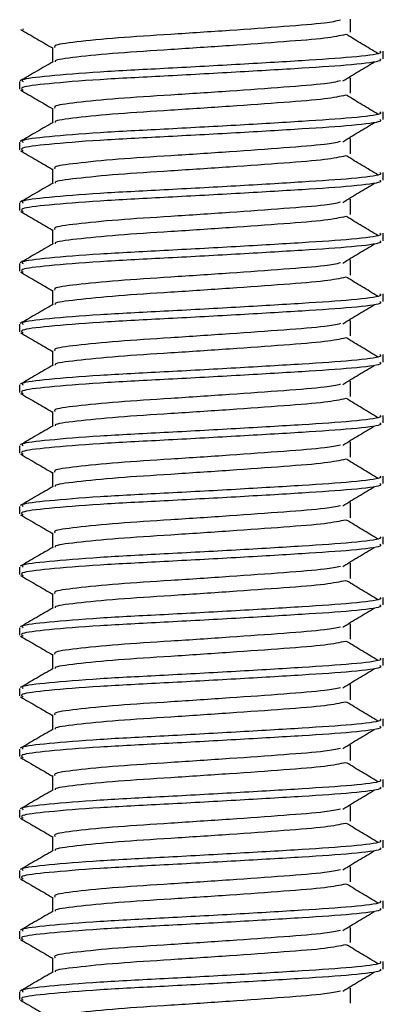
# Model space of a CAD drawing. Units: millimetres. Extents: x 36 to 775, y 21 to 464.
# Drawn here: x 663 to 669, y 338 to 354 of the extents above; entities that cross this region are included whole.
import ezdxf

# ---------------------------------------------------------------- set-up
doc = ezdxf.new("R2010")
doc.units = ezdxf.units.MM

msp = doc.modelspace()

# ---------------------------------------------------------------- linework, layer by layer
at = {"color": 7, "linetype": 'Continuous', "lineweight": 25}
for p, q in [((667.995, 354.037), (667.995, 354.254)), ((662.591, 354.1), (662.592, 354.085)), ((663.078, 353.787), (663.078, 353.547)), ((668.536, 353.6), (668.536, 353.725)), ((667.995, 353.037), (667.995, 353.287)), ((662.536, 353.225), (662.536, 353.1)), ((663.078, 352.787), (663.078, 352.547)), ((668.536, 352.6), (668.536, 352.725)), ((667.995, 352.037), (667.995, 352.287)), ((662.536, 352.225), (662.536, 352.1)), ((663.078, 351.787), (663.078, 351.547)), ((668.536, 351.6), (668.536, 351.725)), ((662.536, 351.225), (662.536, 351.1)), ((667.995, 351.037), (667.995, 351.287)), ((663.078, 350.787), (663.078, 350.547)), ((668.536, 350.6), (668.536, 350.725)), ((662.536, 350.225), (662.536, 350.1)), ((667.995, 350.037), (667.995, 350.287)), ((663.078, 349.787), (663.078, 349.547)), ((668.536, 349.6), (668.536, 349.725)), ((662.536, 349.225), (662.536, 349.1)), ((667.995, 349.037), (667.995, 349.287)), ((663.078, 348.787), (663.078, 348.547)), ((668.536, 348.6), (668.536, 348.725)), ((662.536, 348.225), (662.536, 348.1)), ((667.995, 348.037), (667.995, 348.287)), ((663.078, 347.787), (663.078, 347.547)), ((668.536, 347.6), (668.536, 347.725)), ((667.995, 347.037), (667.995, 347.287)), ((662.536, 347.225), (662.536, 347.1)), ((663.078, 346.787), (663.078, 346.547)), ((668.536, 346.6), (668.536, 346.725)), ((667.995, 346.037), (667.995, 346.287)), ((662.536, 346.225), (662.536, 346.1)), ((663.078, 345.787), (663.078, 345.547)), ((668.536, 345.6), (668.536, 345.725)), ((662.536, 345.225), (662.536, 345.1)), ((667.995, 345.037), (667.995, 345.287)), ((663.078, 344.787), (663.078, 344.547)), ((668.536, 344.6), (668.536, 344.725)), ((662.536, 344.225), (662.536, 344.1)), ((667.995, 344.037), (667.995, 344.287)), ((663.078, 343.787), (663.078, 343.547)), ((668.536, 343.6), (668.536, 343.725)), ((662.536, 343.225), (662.536, 343.1)), ((667.995, 343.037), (667.995, 343.287)), ((663.078, 342.787), (663.078, 342.547)), ((668.536, 342.6), (668.536, 342.725)), ((662.536, 342.225), (662.536, 342.1)), ((667.995, 342.037), (667.995, 342.287)), ((663.078, 341.787), (663.078, 341.547)), ((668.536, 341.6), (668.536, 341.725)), ((667.995, 341.037), (667.995, 341.287)), ((662.536, 341.225), (662.536, 341.1)), ((663.078, 340.787), (663.078, 340.547)), ((668.536, 340.6), (668.536, 340.725)), ((667.995, 340.037), (667.995, 340.287)), ((662.536, 340.225), (662.536, 340.1)), ((663.078, 339.787), (663.078, 339.547)), ((668.536, 339.6), (668.536, 339.725)), ((662.536, 339.225), (662.536, 339.1)), ((667.995, 339.037), (667.995, 339.287)), ((663.078, 338.787), (663.078, 338.547)), ((668.536, 338.6), (668.536, 338.725)), ((662.536, 338.225), (662.536, 338.1)), ((667.995, 338.037), (667.995, 338.287))]:
    msp.add_line(p, q, dxfattribs=at)
for points, knots in [([(667.832, 354.236), (667.757, 354.22), (667.58, 354.183), (666.914, 354.132), (666.013, 354.067), (665.028, 354.002), (664.116, 353.945), (663.442, 353.877), (663.086, 353.828), (663.115, 353.797), (663.124, 353.787)], [0, 0, 0, 0, 0.099341, 0.235534, 0.37612, 0.516706, 0.652898, 0.794719, 0.932899, 1, 1, 1, 1]), ([(662.549, 354.086), (662.639, 354.034), (662.816, 353.931), (662.992, 353.829), (663.078, 353.779)], [0, 0, 0, 0, 0.513967, 1, 1, 1, 1]), ([(667.915, 354), (667.819, 353.98), (667.624, 353.937), (666.917, 353.882), (666.012, 353.817), (665.028, 353.752), (664.114, 353.695), (663.449, 353.627), (663.105, 353.583), (663.12, 353.557), (663.123, 353.553)], [0, 0, 0, 0, 0.1307367, 0.2674422, 0.4085576, 0.5496731, 0.6863786, 0.8287328, 0.9674334, 1, 1, 1, 1]), ([(668.444, 353.689), (668.359, 353.74), (668.187, 353.844), (668.014, 353.948), (667.927, 354)], [0, 0, 0, 0, 0.496033, 1, 1, 1, 1]), ([(668.48, 353.6), (668.49, 353.589), (668.52, 353.558), (668.07, 353.501), (667.232, 353.445), (666.115, 353.379), (664.916, 353.314), (663.804, 353.258), (662.975, 353.19), (662.524, 353.135), (662.572, 353.1), (662.592, 353.085)], [0, 0, 0, 0, 0.062019, 0.185753, 0.30459, 0.42725, 0.54991, 0.668748, 0.792482, 0.913049, 1, 1, 1, 1]), ([(668.48, 353.725), (668.49, 353.714), (668.52, 353.683), (668.07, 353.626), (667.232, 353.57), (666.115, 353.504), (664.916, 353.439), (663.803, 353.383), (662.981, 353.315), (662.547, 353.265), (662.582, 353.235), (662.593, 353.225)], [0, 0, 0, 0, 0.063832, 0.191183, 0.313495, 0.43974, 0.565986, 0.688298, 0.815649, 0.93974, 1, 1, 1, 1]), ([(663.089, 353.553), (662.999, 353.501), (662.818, 353.396), (662.636, 353.291), (662.546, 353.238)], [0, 0, 0, 0, 0.499826, 1, 1, 1, 1]), ([(667.867, 353.235), (667.954, 353.288), (668.127, 353.392), (668.301, 353.497), (668.388, 353.549)], [0, 0, 0, 0, 0.499966, 1, 1, 1, 1]), ([(662.549, 353.086), (662.639, 353.034), (662.816, 352.931), (662.992, 352.829), (663.078, 352.779)], [0, 0, 0, 0, 0.513967, 1, 1, 1, 1]), ([(667.832, 353.236), (667.757, 353.22), (667.58, 353.183), (666.914, 353.132), (666.013, 353.067), (665.028, 353.002), (664.116, 352.945), (663.442, 352.877), (663.086, 352.828), (663.115, 352.797), (663.124, 352.787)], [0, 0, 0, 0, 0.099341, 0.235534, 0.37612, 0.516706, 0.652898, 0.794719, 0.932899, 1, 1, 1, 1]), ([(667.915, 353), (667.819, 352.98), (667.624, 352.937), (666.917, 352.882), (666.012, 352.817), (665.028, 352.752), (664.114, 352.695), (663.449, 352.627), (663.105, 352.583), (663.12, 352.557), (663.123, 352.553)], [0, 0, 0, 0, 0.130737, 0.267442, 0.408558, 0.549673, 0.686379, 0.828733, 0.967433, 1, 1, 1, 1]), ([(668.444, 352.689), (668.359, 352.74), (668.187, 352.844), (668.014, 352.948), (667.927, 353)], [0, 0, 0, 0, 0.496033, 1, 1, 1, 1]), ([(668.48, 352.6), (668.49, 352.589), (668.52, 352.558), (668.07, 352.501), (667.232, 352.445), (666.115, 352.379), (664.916, 352.314), (663.804, 352.258), (662.975, 352.19), (662.524, 352.135), (662.572, 352.1), (662.592, 352.085)], [0, 0, 0, 0, 0.062019, 0.185753, 0.30459, 0.42725, 0.54991, 0.668748, 0.792482, 0.913049, 1, 1, 1, 1]), ([(668.48, 352.725), (668.49, 352.714), (668.52, 352.683), (668.07, 352.626), (667.232, 352.57), (666.115, 352.504), (664.916, 352.439), (663.803, 352.383), (662.981, 352.315), (662.547, 352.265), (662.582, 352.235), (662.593, 352.225)], [0, 0, 0, 0, 0.063832, 0.191183, 0.313495, 0.43974, 0.565986, 0.688298, 0.815649, 0.93974, 1, 1, 1, 1]), ([(663.089, 352.553), (662.999, 352.501), (662.818, 352.396), (662.636, 352.291), (662.546, 352.238)], [0, 0, 0, 0, 0.499826, 1, 1, 1, 1]), ([(667.867, 352.235), (667.954, 352.288), (668.127, 352.392), (668.301, 352.497), (668.388, 352.549)], [0, 0, 0, 0, 0.499966, 1, 1, 1, 1]), ([(667.832, 352.236), (667.757, 352.22), (667.58, 352.183), (666.914, 352.132), (666.013, 352.067), (665.028, 352.002), (664.116, 351.945), (663.442, 351.877), (663.086, 351.828), (663.115, 351.797), (663.124, 351.787)], [0, 0, 0, 0, 0.099341, 0.235534, 0.37612, 0.516706, 0.652898, 0.794719, 0.932899, 1, 1, 1, 1]), ([(662.549, 352.086), (662.639, 352.034), (662.816, 351.931), (662.992, 351.829), (663.078, 351.779)], [0, 0, 0, 0, 0.513967, 1, 1, 1, 1]), ([(667.915, 352), (667.819, 351.98), (667.624, 351.937), (666.917, 351.882), (666.012, 351.817), (665.028, 351.752), (664.114, 351.695), (663.449, 351.627), (663.105, 351.583), (663.12, 351.557), (663.123, 351.553)], [0, 0, 0, 0, 0.130737, 0.267442, 0.408558, 0.549673, 0.686379, 0.828733, 0.967433, 1, 1, 1, 1]), ([(668.444, 351.689), (668.359, 351.74), (668.187, 351.844), (668.014, 351.948), (667.927, 352)], [0, 0, 0, 0, 0.496033, 1, 1, 1, 1]), ([(668.48, 351.725), (668.49, 351.714), (668.52, 351.683), (668.07, 351.626), (667.232, 351.57), (666.115, 351.504), (664.916, 351.439), (663.803, 351.383), (662.981, 351.315), (662.547, 351.265), (662.582, 351.235), (662.593, 351.225)], [0, 0, 0, 0, 0.063832, 0.191183, 0.313495, 0.43974, 0.565986, 0.688298, 0.815649, 0.93974, 1, 1, 1, 1]), ([(663.089, 351.553), (662.999, 351.501), (662.818, 351.396), (662.636, 351.291), (662.546, 351.238)], [0, 0, 0, 0, 0.499826, 1, 1, 1, 1]), ([(668.48, 351.6), (668.49, 351.589), (668.52, 351.558), (668.07, 351.501), (667.232, 351.445), (666.115, 351.379), (664.916, 351.314), (663.804, 351.258), (662.975, 351.19), (662.524, 351.135), (662.572, 351.1), (662.592, 351.085)], [0, 0, 0, 0, 0.062019, 0.185753, 0.30459, 0.42725, 0.54991, 0.668748, 0.792482, 0.913049, 1, 1, 1, 1]), ([(667.867, 351.235), (667.954, 351.288), (668.127, 351.392), (668.301, 351.497), (668.388, 351.549)], [0, 0, 0, 0, 0.499966, 1, 1, 1, 1]), ([(667.832, 351.236), (667.757, 351.22), (667.58, 351.183), (666.914, 351.132), (666.013, 351.067), (665.028, 351.002), (664.116, 350.945), (663.442, 350.877), (663.086, 350.828), (663.115, 350.797), (663.124, 350.787)], [0, 0, 0, 0, 0.099341, 0.235534, 0.37612, 0.516706, 0.652898, 0.794719, 0.932899, 1, 1, 1, 1]), ([(662.549, 351.086), (662.639, 351.034), (662.816, 350.931), (662.992, 350.829), (663.078, 350.779)], [0, 0, 0, 0, 0.513967, 1, 1, 1, 1]), ([(667.915, 351), (667.819, 350.98), (667.624, 350.937), (666.917, 350.882), (666.012, 350.817), (665.028, 350.752), (664.114, 350.695), (663.449, 350.627), (663.105, 350.583), (663.12, 350.557), (663.123, 350.553)], [0, 0, 0, 0, 0.130737, 0.267442, 0.408558, 0.549673, 0.686379, 0.828733, 0.967433, 1, 1, 1, 1]), ([(668.444, 350.689), (668.359, 350.74), (668.187, 350.844), (668.014, 350.948), (667.927, 351)], [0, 0, 0, 0, 0.496033, 1, 1, 1, 1]), ([(668.48, 350.725), (668.49, 350.714), (668.52, 350.683), (668.07, 350.626), (667.232, 350.57), (666.115, 350.504), (664.916, 350.439), (663.803, 350.383), (662.981, 350.315), (662.547, 350.265), (662.582, 350.235), (662.593, 350.225)], [0, 0, 0, 0, 0.063832, 0.191183, 0.313495, 0.43974, 0.565986, 0.688298, 0.815649, 0.93974, 1, 1, 1, 1]), ([(663.089, 350.553), (662.999, 350.501), (662.818, 350.396), (662.636, 350.291), (662.546, 350.238)], [0, 0, 0, 0, 0.499826, 1, 1, 1, 1]), ([(668.48, 350.6), (668.49, 350.589), (668.52, 350.558), (668.07, 350.501), (667.232, 350.445), (666.115, 350.379), (664.916, 350.314), (663.804, 350.258), (662.975, 350.19), (662.524, 350.135), (662.572, 350.1), (662.592, 350.085)], [0, 0, 0, 0, 0.062019, 0.185753, 0.30459, 0.42725, 0.54991, 0.668748, 0.792482, 0.913049, 1, 1, 1, 1]), ([(667.867, 350.235), (667.954, 350.288), (668.127, 350.392), (668.301, 350.497), (668.388, 350.549)], [0, 0, 0, 0, 0.499966, 1, 1, 1, 1]), ([(667.832, 350.236), (667.757, 350.22), (667.58, 350.183), (666.914, 350.132), (666.013, 350.067), (665.028, 350.002), (664.116, 349.945), (663.442, 349.877), (663.086, 349.828), (663.115, 349.797), (663.124, 349.787)], [0, 0, 0, 0, 0.099341, 0.235534, 0.37612, 0.516706, 0.652898, 0.794719, 0.932899, 1, 1, 1, 1]), ([(662.549, 350.086), (662.639, 350.034), (662.816, 349.931), (662.992, 349.829), (663.078, 349.779)], [0, 0, 0, 0, 0.513967, 1, 1, 1, 1]), ([(667.915, 350), (667.819, 349.98), (667.624, 349.937), (666.917, 349.882), (666.012, 349.817), (665.028, 349.752), (664.114, 349.695), (663.449, 349.627), (663.105, 349.583), (663.12, 349.557), (663.123, 349.553)], [0, 0, 0, 0, 0.1307367, 0.2674422, 0.4085576, 0.5496731, 0.6863786, 0.8287328, 0.9674334, 1, 1, 1, 1]), ([(668.444, 349.689), (668.359, 349.74), (668.187, 349.844), (668.014, 349.948), (667.927, 350)], [0, 0, 0, 0, 0.496033, 1, 1, 1, 1]), ([(668.48, 349.725), (668.49, 349.714), (668.52, 349.683), (668.07, 349.626), (667.232, 349.57), (666.115, 349.504), (664.916, 349.439), (663.803, 349.383), (662.981, 349.315), (662.547, 349.265), (662.582, 349.235), (662.593, 349.225)], [0, 0, 0, 0, 0.063832, 0.191183, 0.313495, 0.43974, 0.565986, 0.688298, 0.815649, 0.93974, 1, 1, 1, 1]), ([(663.089, 349.553), (662.999, 349.501), (662.818, 349.396), (662.636, 349.291), (662.546, 349.238)], [0, 0, 0, 0, 0.499826, 1, 1, 1, 1]), ([(668.48, 349.6), (668.49, 349.589), (668.52, 349.558), (668.07, 349.501), (667.232, 349.445), (666.115, 349.379), (664.916, 349.314), (663.804, 349.258), (662.975, 349.19), (662.524, 349.135), (662.572, 349.1), (662.592, 349.085)], [0, 0, 0, 0, 0.062019, 0.185753, 0.30459, 0.42725, 0.54991, 0.668748, 0.792482, 0.913049, 1, 1, 1, 1]), ([(667.867, 349.235), (667.954, 349.288), (668.127, 349.392), (668.301, 349.497), (668.388, 349.549)], [0, 0, 0, 0, 0.499966, 1, 1, 1, 1]), ([(667.832, 349.236), (667.757, 349.22), (667.58, 349.183), (666.914, 349.132), (666.013, 349.067), (665.028, 349.002), (664.116, 348.945), (663.442, 348.877), (663.086, 348.828), (663.115, 348.797), (663.124, 348.787)], [0, 0, 0, 0, 0.099341, 0.235534, 0.37612, 0.516706, 0.652898, 0.794719, 0.932899, 1, 1, 1, 1]), ([(662.549, 349.086), (662.639, 349.034), (662.816, 348.931), (662.992, 348.829), (663.078, 348.779)], [0, 0, 0, 0, 0.513967, 1, 1, 1, 1]), ([(667.915, 349), (667.819, 348.98), (667.624, 348.937), (666.917, 348.882), (666.012, 348.817), (665.028, 348.752), (664.114, 348.695), (663.449, 348.627), (663.105, 348.583), (663.12, 348.557), (663.123, 348.553)], [0, 0, 0, 0, 0.130737, 0.267442, 0.408558, 0.549673, 0.686379, 0.828733, 0.967433, 1, 1, 1, 1]), ([(668.444, 348.689), (668.359, 348.74), (668.187, 348.844), (668.014, 348.948), (667.927, 349)], [0, 0, 0, 0, 0.4960326, 1, 1, 1, 1]), ([(668.48, 348.725), (668.49, 348.714), (668.52, 348.683), (668.07, 348.626), (667.232, 348.57), (666.115, 348.504), (664.916, 348.439), (663.803, 348.383), (662.981, 348.315), (662.547, 348.265), (662.582, 348.235), (662.593, 348.225)], [0, 0, 0, 0, 0.063832, 0.191183, 0.313495, 0.43974, 0.565986, 0.688298, 0.815649, 0.93974, 1, 1, 1, 1]), ([(663.089, 348.553), (662.999, 348.501), (662.818, 348.396), (662.636, 348.291), (662.546, 348.238)], [0, 0, 0, 0, 0.499826, 1, 1, 1, 1]), ([(668.48, 348.6), (668.49, 348.589), (668.52, 348.558), (668.07, 348.501), (667.232, 348.445), (666.115, 348.379), (664.916, 348.314), (663.804, 348.258), (662.975, 348.19), (662.524, 348.135), (662.572, 348.1), (662.592, 348.085)], [0, 0, 0, 0, 0.062019, 0.185753, 0.30459, 0.42725, 0.54991, 0.668748, 0.792482, 0.913049, 1, 1, 1, 1]), ([(667.867, 348.235), (667.954, 348.288), (668.127, 348.392), (668.301, 348.497), (668.388, 348.549)], [0, 0, 0, 0, 0.499966, 1, 1, 1, 1]), ([(667.832, 348.236), (667.757, 348.22), (667.58, 348.183), (666.914, 348.132), (666.013, 348.067), (665.028, 348.002), (664.116, 347.945), (663.442, 347.877), (663.086, 347.828), (663.115, 347.797), (663.124, 347.787)], [0, 0, 0, 0, 0.099341, 0.235534, 0.37612, 0.516706, 0.652898, 0.794719, 0.932899, 1, 1, 1, 1]), ([(662.549, 348.086), (662.639, 348.034), (662.816, 347.931), (662.992, 347.829), (663.078, 347.779)], [0, 0, 0, 0, 0.513967, 1, 1, 1, 1]), ([(667.915, 348), (667.819, 347.98), (667.624, 347.937), (666.917, 347.882), (666.012, 347.817), (665.028, 347.752), (664.114, 347.695), (663.449, 347.627), (663.105, 347.583), (663.12, 347.557), (663.123, 347.553)], [0, 0, 0, 0, 0.130737, 0.267442, 0.408558, 0.549673, 0.686379, 0.828733, 0.967433, 1, 1, 1, 1]), ([(668.444, 347.689), (668.359, 347.74), (668.187, 347.844), (668.014, 347.948), (667.927, 348)], [0, 0, 0, 0, 0.496033, 1, 1, 1, 1]), ([(668.48, 347.6), (668.49, 347.589), (668.52, 347.558), (668.07, 347.501), (667.232, 347.445), (666.115, 347.379), (664.916, 347.314), (663.804, 347.258), (662.975, 347.19), (662.524, 347.135), (662.572, 347.1), (662.592, 347.085)], [0, 0, 0, 0, 0.062019, 0.185753, 0.30459, 0.42725, 0.54991, 0.668748, 0.792482, 0.913049, 1, 1, 1, 1]), ([(668.48, 347.725), (668.49, 347.714), (668.52, 347.683), (668.07, 347.626), (667.232, 347.57), (666.115, 347.504), (664.916, 347.439), (663.803, 347.383), (662.981, 347.315), (662.547, 347.265), (662.582, 347.235), (662.593, 347.225)], [0, 0, 0, 0, 0.063832, 0.191183, 0.313495, 0.43974, 0.565986, 0.688298, 0.815649, 0.93974, 1, 1, 1, 1]), ([(663.089, 347.553), (662.999, 347.501), (662.818, 347.396), (662.636, 347.291), (662.546, 347.238)], [0, 0, 0, 0, 0.499826, 1, 1, 1, 1]), ([(667.867, 347.235), (667.954, 347.288), (668.127, 347.392), (668.301, 347.497), (668.388, 347.549)], [0, 0, 0, 0, 0.499966, 1, 1, 1, 1]), ([(662.549, 347.086), (662.639, 347.034), (662.816, 346.931), (662.992, 346.829), (663.078, 346.779)], [0, 0, 0, 0, 0.513967, 1, 1, 1, 1]), ([(667.832, 347.236), (667.757, 347.22), (667.58, 347.183), (666.914, 347.132), (666.013, 347.067), (665.028, 347.002), (664.116, 346.945), (663.442, 346.877), (663.086, 346.828), (663.115, 346.797), (663.124, 346.787)], [0, 0, 0, 0, 0.099341, 0.235534, 0.37612, 0.516706, 0.652898, 0.794719, 0.932899, 1, 1, 1, 1]), ([(667.915, 347), (667.819, 346.98), (667.624, 346.937), (666.917, 346.882), (666.012, 346.817), (665.028, 346.752), (664.114, 346.695), (663.449, 346.627), (663.105, 346.583), (663.12, 346.557), (663.123, 346.553)], [0, 0, 0, 0, 0.130737, 0.267442, 0.408558, 0.549673, 0.686379, 0.828733, 0.967433, 1, 1, 1, 1]), ([(668.444, 346.689), (668.359, 346.74), (668.187, 346.844), (668.014, 346.948), (667.927, 347)], [0, 0, 0, 0, 0.496033, 1, 1, 1, 1]), ([(668.48, 346.6), (668.49, 346.589), (668.52, 346.558), (668.07, 346.501), (667.232, 346.445), (666.115, 346.379), (664.916, 346.314), (663.804, 346.258), (662.975, 346.19), (662.524, 346.135), (662.572, 346.1), (662.592, 346.085)], [0, 0, 0, 0, 0.062019, 0.185753, 0.30459, 0.42725, 0.54991, 0.668748, 0.792482, 0.913049, 1, 1, 1, 1]), ([(668.48, 346.725), (668.49, 346.714), (668.52, 346.683), (668.07, 346.626), (667.232, 346.57), (666.115, 346.504), (664.916, 346.439), (663.803, 346.383), (662.981, 346.315), (662.547, 346.265), (662.582, 346.235), (662.593, 346.225)], [0, 0, 0, 0, 0.063832, 0.191183, 0.313495, 0.43974, 0.565986, 0.688298, 0.815649, 0.93974, 1, 1, 1, 1]), ([(663.089, 346.553), (662.999, 346.501), (662.818, 346.396), (662.636, 346.291), (662.546, 346.238)], [0, 0, 0, 0, 0.499826, 1, 1, 1, 1]), ([(667.867, 346.235), (667.954, 346.288), (668.127, 346.392), (668.301, 346.497), (668.388, 346.549)], [0, 0, 0, 0, 0.499966, 1, 1, 1, 1]), ([(667.832, 346.236), (667.757, 346.22), (667.58, 346.183), (666.914, 346.132), (666.013, 346.067), (665.028, 346.002), (664.116, 345.945), (663.442, 345.877), (663.086, 345.828), (663.115, 345.797), (663.124, 345.787)], [0, 0, 0, 0, 0.099341, 0.235534, 0.37612, 0.516706, 0.652898, 0.794719, 0.932899, 1, 1, 1, 1]), ([(662.549, 346.086), (662.639, 346.034), (662.816, 345.931), (662.992, 345.829), (663.078, 345.779)], [0, 0, 0, 0, 0.513967, 1, 1, 1, 1]), ([(667.915, 346), (667.819, 345.98), (667.624, 345.937), (666.917, 345.882), (666.012, 345.817), (665.028, 345.752), (664.114, 345.695), (663.449, 345.627), (663.105, 345.583), (663.12, 345.557), (663.123, 345.553)], [0, 0, 0, 0, 0.130737, 0.267442, 0.408558, 0.549673, 0.686379, 0.828733, 0.967433, 1, 1, 1, 1]), ([(668.444, 345.689), (668.359, 345.74), (668.187, 345.844), (668.014, 345.948), (667.927, 346)], [0, 0, 0, 0, 0.496033, 1, 1, 1, 1]), ([(668.48, 345.725), (668.49, 345.714), (668.52, 345.683), (668.07, 345.626), (667.232, 345.57), (666.115, 345.504), (664.916, 345.439), (663.803, 345.383), (662.981, 345.315), (662.547, 345.265), (662.582, 345.235), (662.593, 345.225)], [0, 0, 0, 0, 0.063832, 0.191183, 0.313495, 0.43974, 0.565986, 0.688298, 0.815649, 0.93974, 1, 1, 1, 1]), ([(663.089, 345.553), (662.999, 345.501), (662.818, 345.396), (662.636, 345.291), (662.546, 345.238)], [0, 0, 0, 0, 0.499826, 1, 1, 1, 1]), ([(668.48, 345.6), (668.49, 345.589), (668.52, 345.558), (668.07, 345.501), (667.232, 345.445), (666.115, 345.379), (664.916, 345.314), (663.804, 345.258), (662.975, 345.19), (662.524, 345.135), (662.572, 345.1), (662.592, 345.085)], [0, 0, 0, 0, 0.062019, 0.185753, 0.30459, 0.42725, 0.54991, 0.668748, 0.792482, 0.913049, 1, 1, 1, 1]), ([(667.867, 345.235), (667.954, 345.288), (668.127, 345.392), (668.301, 345.497), (668.388, 345.549)], [0, 0, 0, 0, 0.499966, 1, 1, 1, 1]), ([(667.832, 345.236), (667.757, 345.22), (667.58, 345.183), (666.914, 345.132), (666.013, 345.067), (665.028, 345.002), (664.116, 344.945), (663.442, 344.877), (663.086, 344.828), (663.115, 344.797), (663.124, 344.787)], [0, 0, 0, 0, 0.099341, 0.235534, 0.37612, 0.516706, 0.652898, 0.794719, 0.932899, 1, 1, 1, 1]), ([(662.549, 345.086), (662.639, 345.034), (662.816, 344.931), (662.992, 344.829), (663.078, 344.779)], [0, 0, 0, 0, 0.513967, 1, 1, 1, 1]), ([(667.915, 345), (667.819, 344.98), (667.624, 344.937), (666.917, 344.882), (666.012, 344.817), (665.028, 344.752), (664.114, 344.695), (663.449, 344.627), (663.105, 344.583), (663.12, 344.557), (663.123, 344.553)], [0, 0, 0, 0, 0.130737, 0.267442, 0.408558, 0.549673, 0.686379, 0.828733, 0.967433, 1, 1, 1, 1]), ([(668.444, 344.689), (668.359, 344.74), (668.187, 344.844), (668.014, 344.948), (667.927, 345)], [0, 0, 0, 0, 0.4960326, 1, 1, 1, 1]), ([(668.48, 344.725), (668.49, 344.714), (668.52, 344.683), (668.07, 344.626), (667.232, 344.57), (666.115, 344.504), (664.916, 344.439), (663.803, 344.383), (662.981, 344.315), (662.547, 344.265), (662.582, 344.235), (662.593, 344.225)], [0, 0, 0, 0, 0.063832, 0.191183, 0.313495, 0.43974, 0.565986, 0.688298, 0.815649, 0.93974, 1, 1, 1, 1]), ([(663.089, 344.553), (662.999, 344.501), (662.818, 344.396), (662.636, 344.291), (662.546, 344.238)], [0, 0, 0, 0, 0.499826, 1, 1, 1, 1]), ([(668.48, 344.6), (668.49, 344.589), (668.52, 344.558), (668.07, 344.501), (667.232, 344.445), (666.115, 344.379), (664.916, 344.314), (663.804, 344.258), (662.975, 344.19), (662.524, 344.135), (662.572, 344.1), (662.592, 344.085)], [0, 0, 0, 0, 0.062019, 0.185753, 0.30459, 0.42725, 0.54991, 0.668748, 0.792482, 0.913049, 1, 1, 1, 1]), ([(667.867, 344.235), (667.954, 344.288), (668.127, 344.392), (668.301, 344.497), (668.388, 344.549)], [0, 0, 0, 0, 0.499966, 1, 1, 1, 1]), ([(667.832, 344.236), (667.757, 344.22), (667.58, 344.183), (666.914, 344.132), (666.013, 344.067), (665.028, 344.002), (664.116, 343.945), (663.442, 343.877), (663.086, 343.828), (663.115, 343.797), (663.124, 343.787)], [0, 0, 0, 0, 0.099341, 0.235534, 0.37612, 0.516706, 0.652898, 0.794719, 0.932899, 1, 1, 1, 1]), ([(662.549, 344.086), (662.639, 344.034), (662.816, 343.931), (662.992, 343.829), (663.078, 343.779)], [0, 0, 0, 0, 0.513967, 1, 1, 1, 1]), ([(667.915, 344), (667.819, 343.98), (667.624, 343.937), (666.917, 343.882), (666.012, 343.817), (665.028, 343.752), (664.114, 343.695), (663.449, 343.627), (663.105, 343.583), (663.12, 343.557), (663.123, 343.553)], [0, 0, 0, 0, 0.1307367, 0.2674422, 0.4085576, 0.5496731, 0.6863786, 0.8287328, 0.9674334, 1, 1, 1, 1]), ([(668.444, 343.689), (668.359, 343.74), (668.187, 343.844), (668.014, 343.948), (667.927, 344)], [0, 0, 0, 0, 0.496033, 1, 1, 1, 1]), ([(668.48, 343.725), (668.49, 343.714), (668.52, 343.683), (668.07, 343.626), (667.232, 343.57), (666.115, 343.504), (664.916, 343.439), (663.803, 343.383), (662.981, 343.315), (662.547, 343.265), (662.582, 343.235), (662.593, 343.225)], [0, 0, 0, 0, 0.063832, 0.191183, 0.313495, 0.43974, 0.565986, 0.688298, 0.815649, 0.93974, 1, 1, 1, 1]), ([(663.089, 343.553), (662.999, 343.501), (662.818, 343.396), (662.636, 343.291), (662.546, 343.238)], [0, 0, 0, 0, 0.499826, 1, 1, 1, 1]), ([(668.48, 343.6), (668.49, 343.589), (668.52, 343.558), (668.07, 343.501), (667.232, 343.445), (666.115, 343.379), (664.916, 343.314), (663.804, 343.258), (662.975, 343.19), (662.524, 343.135), (662.572, 343.1), (662.592, 343.085)], [0, 0, 0, 0, 0.062019, 0.185753, 0.30459, 0.42725, 0.54991, 0.668748, 0.792482, 0.913049, 1, 1, 1, 1]), ([(667.867, 343.235), (667.954, 343.288), (668.127, 343.392), (668.301, 343.497), (668.388, 343.549)], [0, 0, 0, 0, 0.499966, 1, 1, 1, 1]), ([(667.832, 343.236), (667.757, 343.22), (667.58, 343.183), (666.914, 343.132), (666.013, 343.067), (665.028, 343.002), (664.116, 342.945), (663.442, 342.877), (663.086, 342.828), (663.115, 342.797), (663.124, 342.787)], [0, 0, 0, 0, 0.099341, 0.235534, 0.37612, 0.516706, 0.652898, 0.794719, 0.932899, 1, 1, 1, 1]), ([(662.549, 343.086), (662.639, 343.034), (662.816, 342.931), (662.992, 342.829), (663.078, 342.779)], [0, 0, 0, 0, 0.513967, 1, 1, 1, 1]), ([(667.915, 343), (667.819, 342.98), (667.624, 342.937), (666.917, 342.882), (666.012, 342.817), (665.028, 342.752), (664.114, 342.695), (663.449, 342.627), (663.105, 342.583), (663.12, 342.557), (663.123, 342.553)], [0, 0, 0, 0, 0.130737, 0.267442, 0.408558, 0.549673, 0.686379, 0.828733, 0.967433, 1, 1, 1, 1]), ([(668.444, 342.689), (668.359, 342.74), (668.187, 342.844), (668.014, 342.948), (667.927, 343)], [0, 0, 0, 0, 0.496033, 1, 1, 1, 1]), ([(668.48, 342.725), (668.49, 342.714), (668.52, 342.683), (668.07, 342.626), (667.232, 342.57), (666.115, 342.504), (664.916, 342.439), (663.803, 342.383), (662.981, 342.315), (662.547, 342.265), (662.582, 342.235), (662.593, 342.225)], [0, 0, 0, 0, 0.063832, 0.191183, 0.313495, 0.43974, 0.565986, 0.688298, 0.815649, 0.93974, 1, 1, 1, 1]), ([(663.089, 342.553), (662.999, 342.501), (662.818, 342.396), (662.636, 342.291), (662.546, 342.238)], [0, 0, 0, 0, 0.499826, 1, 1, 1, 1]), ([(668.48, 342.6), (668.49, 342.589), (668.52, 342.558), (668.07, 342.501), (667.232, 342.445), (666.115, 342.379), (664.916, 342.314), (663.804, 342.258), (662.975, 342.19), (662.524, 342.135), (662.572, 342.1), (662.592, 342.085)], [0, 0, 0, 0, 0.062019, 0.185753, 0.30459, 0.42725, 0.54991, 0.668748, 0.792482, 0.913049, 1, 1, 1, 1]), ([(667.867, 342.235), (667.954, 342.288), (668.127, 342.392), (668.301, 342.497), (668.388, 342.549)], [0, 0, 0, 0, 0.499966, 1, 1, 1, 1]), ([(667.832, 342.236), (667.757, 342.22), (667.58, 342.183), (666.914, 342.132), (666.013, 342.067), (665.028, 342.002), (664.116, 341.945), (663.442, 341.877), (663.086, 341.828), (663.115, 341.797), (663.124, 341.787)], [0, 0, 0, 0, 0.099341, 0.235534, 0.37612, 0.516706, 0.652898, 0.794719, 0.932899, 1, 1, 1, 1]), ([(662.549, 342.086), (662.639, 342.034), (662.816, 341.931), (662.992, 341.829), (663.078, 341.779)], [0, 0, 0, 0, 0.513967, 1, 1, 1, 1]), ([(667.915, 342), (667.819, 341.98), (667.624, 341.937), (666.917, 341.882), (666.012, 341.817), (665.028, 341.752), (664.114, 341.695), (663.449, 341.627), (663.105, 341.583), (663.12, 341.557), (663.123, 341.553)], [0, 0, 0, 0, 0.130737, 0.267442, 0.408558, 0.549673, 0.686379, 0.828733, 0.967433, 1, 1, 1, 1]), ([(668.444, 341.689), (668.359, 341.74), (668.187, 341.844), (668.014, 341.948), (667.927, 342)], [0, 0, 0, 0, 0.496033, 1, 1, 1, 1]), ([(668.48, 341.6), (668.49, 341.589), (668.52, 341.558), (668.07, 341.501), (667.232, 341.445), (666.115, 341.379), (664.916, 341.314), (663.804, 341.258), (662.975, 341.19), (662.524, 341.135), (662.572, 341.1), (662.592, 341.085)], [0, 0, 0, 0, 0.062019, 0.185753, 0.30459, 0.42725, 0.54991, 0.668748, 0.792482, 0.913049, 1, 1, 1, 1]), ([(668.48, 341.725), (668.49, 341.714), (668.52, 341.683), (668.07, 341.626), (667.232, 341.57), (666.115, 341.504), (664.916, 341.439), (663.803, 341.383), (662.981, 341.315), (662.547, 341.265), (662.582, 341.235), (662.593, 341.225)], [0, 0, 0, 0, 0.063832, 0.191183, 0.313495, 0.43974, 0.565986, 0.688298, 0.815649, 0.93974, 1, 1, 1, 1]), ([(663.089, 341.553), (662.999, 341.501), (662.818, 341.396), (662.636, 341.291), (662.546, 341.238)], [0, 0, 0, 0, 0.499826, 1, 1, 1, 1]), ([(667.867, 341.235), (667.954, 341.288), (668.127, 341.392), (668.301, 341.497), (668.388, 341.549)], [0, 0, 0, 0, 0.499966, 1, 1, 1, 1]), ([(662.549, 341.086), (662.639, 341.034), (662.816, 340.931), (662.992, 340.829), (663.078, 340.779)], [0, 0, 0, 0, 0.513967, 1, 1, 1, 1]), ([(667.832, 341.236), (667.757, 341.22), (667.58, 341.183), (666.914, 341.132), (666.013, 341.067), (665.028, 341.002), (664.116, 340.945), (663.442, 340.877), (663.086, 340.828), (663.115, 340.797), (663.124, 340.787)], [0, 0, 0, 0, 0.099341, 0.235534, 0.37612, 0.516706, 0.652898, 0.794719, 0.932899, 1, 1, 1, 1]), ([(667.915, 341), (667.819, 340.98), (667.624, 340.937), (666.917, 340.882), (666.012, 340.817), (665.028, 340.752), (664.114, 340.695), (663.449, 340.627), (663.105, 340.583), (663.12, 340.557), (663.123, 340.553)], [0, 0, 0, 0, 0.130737, 0.267442, 0.408558, 0.549673, 0.686379, 0.828733, 0.967433, 1, 1, 1, 1]), ([(668.444, 340.689), (668.359, 340.74), (668.187, 340.844), (668.014, 340.948), (667.927, 341)], [0, 0, 0, 0, 0.496033, 1, 1, 1, 1]), ([(668.48, 340.6), (668.49, 340.589), (668.52, 340.558), (668.07, 340.501), (667.232, 340.445), (666.115, 340.379), (664.916, 340.314), (663.804, 340.258), (662.975, 340.19), (662.524, 340.135), (662.572, 340.1), (662.592, 340.085)], [0, 0, 0, 0, 0.062019, 0.185753, 0.30459, 0.42725, 0.54991, 0.668748, 0.792482, 0.913049, 1, 1, 1, 1]), ([(668.48, 340.725), (668.49, 340.714), (668.52, 340.683), (668.07, 340.626), (667.232, 340.57), (666.115, 340.504), (664.916, 340.439), (663.803, 340.383), (662.981, 340.315), (662.547, 340.265), (662.582, 340.235), (662.593, 340.225)], [0, 0, 0, 0, 0.063832, 0.191183, 0.313495, 0.43974, 0.565986, 0.688298, 0.815649, 0.93974, 1, 1, 1, 1]), ([(663.089, 340.553), (662.999, 340.501), (662.818, 340.396), (662.636, 340.291), (662.546, 340.238)], [0, 0, 0, 0, 0.499826, 1, 1, 1, 1]), ([(667.867, 340.235), (667.954, 340.288), (668.127, 340.392), (668.301, 340.497), (668.388, 340.549)], [0, 0, 0, 0, 0.499966, 1, 1, 1, 1]), ([(667.832, 340.236), (667.757, 340.22), (667.58, 340.183), (666.914, 340.132), (666.013, 340.067), (665.028, 340.002), (664.116, 339.945), (663.442, 339.877), (663.086, 339.828), (663.115, 339.797), (663.124, 339.787)], [0, 0, 0, 0, 0.099341, 0.235534, 0.37612, 0.516706, 0.652898, 0.794719, 0.932899, 1, 1, 1, 1]), ([(662.549, 340.086), (662.639, 340.034), (662.816, 339.931), (662.992, 339.829), (663.078, 339.779)], [0, 0, 0, 0, 0.513967, 1, 1, 1, 1]), ([(667.915, 340), (667.819, 339.98), (667.624, 339.937), (666.917, 339.882), (666.012, 339.817), (665.028, 339.752), (664.114, 339.695), (663.449, 339.627), (663.105, 339.583), (663.12, 339.557), (663.123, 339.553)], [0, 0, 0, 0, 0.130737, 0.267442, 0.408558, 0.549673, 0.686379, 0.828733, 0.967433, 1, 1, 1, 1]), ([(668.444, 339.689), (668.359, 339.74), (668.187, 339.844), (668.014, 339.948), (667.927, 340)], [0, 0, 0, 0, 0.496033, 1, 1, 1, 1]), ([(668.48, 339.725), (668.49, 339.714), (668.52, 339.683), (668.07, 339.626), (667.232, 339.57), (666.115, 339.504), (664.916, 339.439), (663.803, 339.383), (662.981, 339.315), (662.547, 339.265), (662.582, 339.235), (662.593, 339.225)], [0, 0, 0, 0, 0.063832, 0.191183, 0.313495, 0.43974, 0.565986, 0.688298, 0.815649, 0.93974, 1, 1, 1, 1]), ([(663.089, 339.553), (662.999, 339.501), (662.818, 339.396), (662.636, 339.291), (662.546, 339.238)], [0, 0, 0, 0, 0.499826, 1, 1, 1, 1]), ([(668.48, 339.6), (668.49, 339.589), (668.52, 339.558), (668.07, 339.501), (667.232, 339.445), (666.115, 339.379), (664.916, 339.314), (663.804, 339.258), (662.975, 339.19), (662.524, 339.135), (662.572, 339.1), (662.592, 339.085)], [0, 0, 0, 0, 0.062019, 0.185753, 0.30459, 0.42725, 0.54991, 0.668748, 0.792482, 0.913049, 1, 1, 1, 1]), ([(667.867, 339.235), (667.954, 339.288), (668.127, 339.392), (668.301, 339.497), (668.388, 339.549)], [0, 0, 0, 0, 0.499966, 1, 1, 1, 1]), ([(667.832, 339.236), (667.757, 339.22), (667.58, 339.183), (666.914, 339.132), (666.013, 339.067), (665.028, 339.002), (664.116, 338.945), (663.442, 338.877), (663.086, 338.828), (663.115, 338.797), (663.124, 338.787)], [0, 0, 0, 0, 0.099341, 0.235534, 0.37612, 0.516706, 0.652898, 0.794719, 0.932899, 1, 1, 1, 1]), ([(662.549, 339.086), (662.639, 339.034), (662.816, 338.931), (662.992, 338.829), (663.078, 338.779)], [0, 0, 0, 0, 0.513967, 1, 1, 1, 1]), ([(667.915, 339), (667.819, 338.98), (667.624, 338.937), (666.917, 338.882), (666.012, 338.817), (665.028, 338.752), (664.114, 338.695), (663.449, 338.627), (663.105, 338.583), (663.12, 338.557), (663.123, 338.553)], [0, 0, 0, 0, 0.1307367, 0.2674422, 0.4085576, 0.5496731, 0.6863786, 0.8287328, 0.9674334, 1, 1, 1, 1]), ([(668.444, 338.689), (668.359, 338.74), (668.187, 338.844), (668.014, 338.948), (667.927, 339)], [0, 0, 0, 0, 0.496033, 1, 1, 1, 1]), ([(668.48, 338.725), (668.49, 338.714), (668.52, 338.683), (668.07, 338.626), (667.232, 338.57), (666.115, 338.504), (664.916, 338.439), (663.803, 338.383), (662.981, 338.315), (662.547, 338.265), (662.582, 338.235), (662.593, 338.225)], [0, 0, 0, 0, 0.063832, 0.191183, 0.313495, 0.43974, 0.565986, 0.688298, 0.815649, 0.93974, 1, 1, 1, 1]), ([(663.089, 338.553), (662.999, 338.501), (662.818, 338.396), (662.636, 338.291), (662.546, 338.238)], [0, 0, 0, 0, 0.499826, 1, 1, 1, 1]), ([(668.48, 338.6), (668.49, 338.589), (668.52, 338.558), (668.07, 338.501), (667.232, 338.445), (666.115, 338.379), (664.916, 338.314), (663.804, 338.258), (662.975, 338.19), (662.524, 338.135), (662.572, 338.1), (662.592, 338.085)], [0, 0, 0, 0, 0.062019, 0.185753, 0.30459, 0.42725, 0.54991, 0.668748, 0.792482, 0.913049, 1, 1, 1, 1]), ([(667.867, 338.235), (667.954, 338.288), (668.127, 338.392), (668.301, 338.497), (668.388, 338.549)], [0, 0, 0, 0, 0.499966, 1, 1, 1, 1]), ([(667.832, 338.236), (667.757, 338.22), (667.58, 338.183), (666.914, 338.132), (666.013, 338.067), (665.028, 338.002), (664.116, 337.945), (663.442, 337.877), (663.086, 337.828), (663.115, 337.797), (663.124, 337.787)], [0, 0, 0, 0, 0.099341, 0.235534, 0.37612, 0.516706, 0.652898, 0.794719, 0.932899, 1, 1, 1, 1]), ([(662.549, 338.086), (662.639, 338.034), (662.816, 337.931), (662.992, 337.829), (663.078, 337.779)], [0, 0, 0, 0, 0.513967, 1, 1, 1, 1])]:
    msp.add_open_spline(points, degree=3, knots=knots, dxfattribs=at)

doc.saveas('drawing.dxf')
